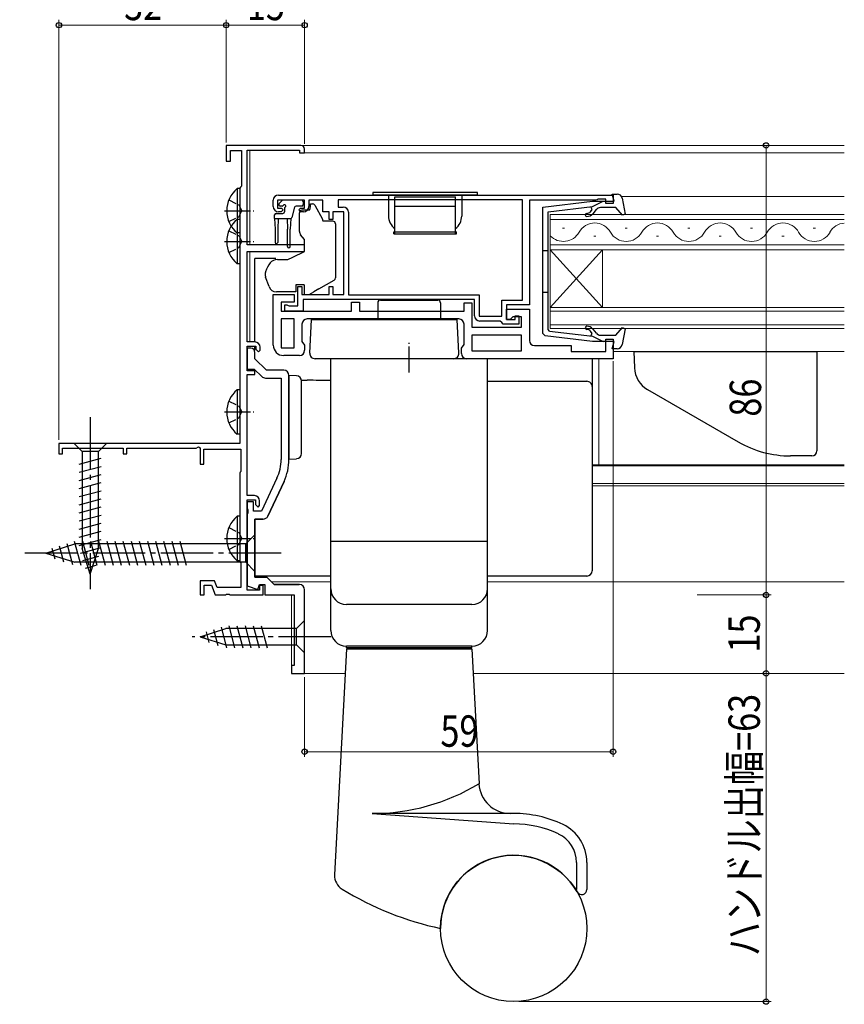
# Model space of a CAD drawing. Extents: x 0 to 999, y 0 to 1603.
# Drawn here: x 441 to 599, y 485 to 674 of the extents above; entities that cross this region are included whole.
import ezdxf

# ---------------------------------------------------------------- set-up
doc = ezdxf.new("R2010")
doc.units = 0
doc.linetypes.add('YCENTER_1', pattern=[13, 10, -1, 1, -1])
doc.linetypes.add('YHIDDEN_1', pattern=[4, 3, -1])
for name, color, linetype, lineweight in [('YKK_11', 7, 'CONTINUOUS', 30), ('YKK_12', 2, 'CONTINUOUS', 13), ('YKK_13', 4, 'CONTINUOUS', 30), ('YKK_D', 6, 'CONTINUOUS', 13)]:
    doc.layers.add(name, color=color, linetype=linetype, lineweight=lineweight)
doc.styles.add('text-b', font='extslim2.shx', dxfattribs={"width": 0.8, "bigfont": 'extfont2.shx'})

msp = doc.modelspace()

# ---------------------------------------------------------------- linework, layer by layer
at = {"layer": 'YKK_11', "linetype": 'ByBlock', "lineweight": -2, "ltscale": 0.5}
for p, q in [((494.96, 649.8), (480.66, 649.8)), ((480.66, 649.8), (480.66, 646.8)), ((481.46, 646.8), (481.46, 648.8)), ((481.46, 648.8), (483.56, 648.8)), ((483.56, 648.8), (483.56, 641.98)), ((484.66, 630.8), (484.66, 648.9)), ((484.66, 648.9), (494.66, 648.9)), ((494.66, 648.9), (494.66, 648.4)), ((494.66, 648.4), (495.66, 648.4)), ((495.66, 648.4), (495.66, 649.1)), ((480.66, 646.8), (481.46, 646.8)), ((483.41, 641.79), (483.26, 641.6)), ((483.26, 641.6), (483.26, 592.8)), ((483.56, 641.98), (483.41, 641.79)), ((489.66, 638.1), (489.66, 639.3)), ((495.66, 639.3), (490.46, 639.3)), ((490.46, 639.3), (490.46, 637.8)), ((490.66, 640.3), (554.66, 640.3)), ((495.66, 637.8), (495.66, 639.3)), ((499.16, 639.3), (496.46, 639.3)), ((496.46, 639.3), (496.46, 638.1)), ((499.16, 637.1), (499.16, 639.3)), ((537.36, 639.4), (502.06, 639.4)), ((537.36, 639.4), (502.06, 639.4)), ((502.06, 639.4), (502.06, 638)), ((537.36, 620.2), (537.36, 639.4)), ((551.36, 639.3), (538.66, 639.3)), ((538.66, 639.3), (538.66, 619.3)), ((551.59, 639.4), (551.36, 639.3)), ((551.81, 639.5), (551.59, 639.4)), ((553.26, 639.5), (551.81, 639.5)), ((553.26, 638.7), (553.26, 639.5)), ((554.66, 638.7), (553.26, 638.7)), ((554.66, 640.3), (554.66, 638.7)), ((490.46, 637.8), (491.26, 637.8)), ((491.16, 637.1), (490.66, 637.1)), ((491.56, 637.5), (491.16, 637.1)), ((491.26, 637.8), (491.56, 637.5)), ((494.56, 637.5), (494.86, 637.8)), ((494.96, 637.1), (494.56, 637.5)), ((494.86, 637.8), (495.66, 637.8)), ((495.46, 637.1), (494.96, 637.1)), ((500.36, 637.1), (499.16, 637.1)), ((500.36, 635.6), (500.36, 637.1)), ((503.16, 637.1), (501.06, 637.1)), ((501.06, 637.1), (501.06, 635.6)), ((502.06, 638), (503.06, 638)), ((503.16, 621.3), (503.16, 637.1)), ((504.06, 637), (504.06, 621.2)), ((501.06, 635.6), (500.36, 635.6)), ((495.66, 630.8), (484.66, 630.8)), ((484.66, 612.2), (484.66, 629.5)), ((484.66, 629.5), (495.66, 629.5)), ((495.66, 629.5), (495.66, 630.8)), ((494.36, 619.1), (494.36, 622.8)), ((494.36, 622.8), (495.16, 622.8)), ((495.16, 622.8), (495.16, 621.3)), ((500.36, 621.3), (500.36, 622.8)), ((500.36, 622.8), (501.06, 622.8)), ((501.06, 622.8), (501.06, 621.3)), ((489.66, 611.6), (489.66, 621.3)), ((489.66, 621.3), (493.66, 621.3)), ((493.66, 619.8), (491.16, 619.8)), ((491.16, 619.8), (491.16, 618.1)), ((493.66, 621.3), (493.66, 619.8)), ((495.16, 621.3), (500.36, 621.3)), ((528.16, 620.3), (495.36, 620.3)), ((495.36, 620.3), (495.36, 618.1)), ((501.06, 621.3), (503.16, 621.3)), ((504.06, 621.2), (529.06, 621.2)), ((504.66, 618.1), (504.66, 619.8)), ((504.66, 619.8), (506.16, 619.8)), ((506.16, 619.8), (506.16, 618.1)), ((528.16, 617.2), (528.16, 620.3)), ((529.06, 621.2), (529.06, 617.1)), ((533.36, 617.1), (533.36, 620.2)), ((533.36, 620.2), (537.36, 620.2)), ((491.16, 618.1), (504.66, 618.1)), ((491.86, 618.1), (491.86, 619.3)), ((491.86, 619.3), (492.26, 619.3)), ((495.36, 618.1), (491.86, 618.1)), ((492.26, 619.3), (492.49, 619.2)), ((492.49, 619.2), (492.71, 619.1)), ((492.71, 619.1), (494.36, 619.1)), ((506.16, 618.1), (526.16, 618.1)), ((526.16, 618.1), (526.16, 619.7)), ((526.16, 619.7), (527.66, 619.7)), ((527.66, 619.7), (527.66, 615)), ((538.66, 619.3), (534.26, 619.3)), ((534.26, 619.3), (534.26, 616.5)), ((534.26, 616.5), (534.26, 618.5)), ((534.26, 618.5), (538.66, 618.5)), ((538.66, 618.5), (538.66, 612.5)), ((493.66, 616.6), (491.16, 616.6)), ((491.16, 616.6), (491.16, 611.1)), ((493.66, 611.1), (493.66, 616.6)), ((493.66, 611.1), (493.66, 616.6)), ((525.16, 616.6), (496.16, 616.6)), ((529.06, 617.1), (533.36, 617.1)), ((533.06, 616.2), (529.16, 616.2)), ((533.36, 615.9), (533.06, 616.2)), ((534.26, 616.5), (535.96, 616.5)), ((534.96, 616.5), (534.26, 616.5)), ((535.46, 617), (534.96, 616.5)), ((537.16, 617), (535.46, 617)), ((535.96, 616.5), (535.96, 617.2)), ((535.96, 617.2), (536.66, 617.2)), ((536.66, 617.2), (536.66, 615.6)), ((537.16, 615), (537.16, 617)), ((495.16, 615.6), (495.16, 612.31)), ((526.16, 611.71), (526.16, 615.6)), ((527.66, 615), (537.16, 615)), ((533.66, 615.6), (533.36, 615.9)), ((536.66, 615.6), (533.66, 615.6)), ((486.16, 612.2), (484.66, 612.2)), ((495.16, 612.31), (495.66, 611.6)), ((537.16, 613.5), (527.66, 613.5)), ((537.16, 613.5), (527.66, 613.5)), ((527.66, 613.5), (527.66, 610.5)), ((537.16, 610.5), (537.16, 613.5)), ((553.26, 610.4), (553.26, 612.7)), ((553.26, 612.7), (554.66, 612.7)), ((554.66, 612.7), (554.66, 609)), ((484.66, 606.7), (484.66, 611.4)), ((484.66, 611.4), (486.36, 611.4)), ((485.36, 611), (484.66, 611)), ((484.66, 611), (484.66, 607)), ((486.36, 611.4), (486.36, 610.8)), ((486.36, 610.8), (486.86, 610.3)), ((486.86, 610.3), (487.16, 610.6)), ((487.16, 610.6), (487.16, 611.2)), ((491.16, 611.1), (493.66, 611.1)), ((495.66, 611.6), (495.66, 610.6)), ((525.66, 611), (526.16, 611.71)), ((525.66, 610), (525.66, 611)), ((527.66, 610.5), (537.16, 610.5)), ((539.66, 611.5), (546.66, 611.5)), ((546.66, 611.5), (546.66, 610.4)), ((546.66, 610.4), (553.26, 610.4)), ((486.16, 609), (486.16, 610.2)), ((488.36, 606.8), (486.16, 609)), ((494.66, 609.6), (491.66, 609.6)), ((554.66, 609), (526.66, 609)), ((484.66, 607), (486.04, 607)), ((486.16, 606.7), (484.66, 606.7)), ((486.04, 607), (487.45, 605.59)), ((486.16, 606), (486.16, 606.7)), ((491.66, 606.8), (488.36, 606.8)), ((484.66, 582.8), (484.66, 606)), ((484.66, 606), (486.16, 606)), ((488.16, 605.3), (491.16, 605.3)), ((491.16, 605.3), (491.16, 589.73)), ((492.66, 589.73), (492.66, 605.8)), ((483.26, 592.8), (448.66, 592.8)), ((448.66, 592.8), (448.66, 590.8)), ((449.36, 590.8), (449.36, 591.9)), ((449.36, 591.9), (460.96, 591.9)), ((460.96, 591.9), (460.96, 590.8)), ((461.66, 590.8), (461.66, 591.9)), ((461.66, 591.9), (474.94, 591.9)), ((474.94, 591.9), (475.36, 592.14)), ((475.36, 592.14), (475.66, 591.97)), ((475.66, 591.97), (475.66, 588.8)), ((476.36, 588.8), (476.36, 591.7)), ((476.36, 591.7), (483.46, 591.7)), ((483.46, 591.7), (483.46, 587.44)), ((448.66, 590.8), (449.36, 590.8)), ((460.96, 590.8), (461.66, 590.8)), ((475.66, 588.8), (476.36, 588.8)), ((483.36, 587.27), (483.26, 587.1)), ((483.26, 587.1), (483.26, 570.3)), ((483.46, 587.44), (483.36, 587.27)), ((490.37, 586.14), (487.41, 579.8)), ((491.73, 585.51), (488.63, 578.87)), ((486.06, 582.8), (484.66, 582.8)), ((484.66, 564.7), (484.66, 582)), ((484.66, 582), (486.26, 582)), ((485.86, 581.6), (484.66, 581.6)), ((484.66, 581.6), (484.66, 580.25)), ((484.66, 580.25), (484.78, 580.07)), ((485.86, 579.8), (485.86, 581.6)), ((486.26, 582), (486.26, 581.1)), ((486.26, 581.1), (486.76, 580.6)), ((486.76, 580.6), (487.06, 580.9)), ((487.06, 580.9), (487.06, 581.8)), ((484.78, 579.52), (484.66, 579.34)), ((484.66, 579.34), (484.66, 565.55)), ((484.78, 580.07), (484.78, 579.52)), ((487.41, 579.8), (485.86, 579.8)), ((486.16, 578.3), (486.16, 567.2)), ((487.73, 578.3), (486.16, 578.3)), ((483.26, 570.3), (483.36, 570.12)), ((483.36, 570.12), (483.46, 569.95)), ((483.46, 569.95), (483.46, 565.2)), ((486.16, 567.2), (488.46, 567.2)), ((488.46, 567.2), (489.86, 565.8)), ((478.43, 566.5), (475.66, 566.5)), ((475.66, 566.5), (475.66, 563.8)), ((476.46, 563.8), (476.46, 565.7)), ((476.46, 565.7), (477.87, 565.7)), ((477.87, 565.7), (478.56, 563.8)), ((478.91, 565.2), (478.43, 566.5)), ((483.46, 565.2), (478.91, 565.2)), ((484.66, 565.55), (486.7, 564.81)), ((486.7, 564.81), (487.06, 565.8)), ((487.06, 565.8), (488.06, 565.8)), ((487.76, 565.6), (487.06, 565.6)), ((487.06, 565.6), (487.06, 564.7)), ((487.76, 563.8), (487.76, 565.6)), ((488.06, 565.8), (488.06, 563.8)), ((489.86, 565.8), (494.62, 565.8)), ((475.66, 563.8), (476.46, 563.8)), ((478.56, 563.8), (480.51, 563.8)), ((480.51, 563.8), (480.69, 563.92)), ((480.69, 563.92), (481.24, 563.92)), ((481.24, 563.92), (481.42, 563.8)), ((481.42, 563.8), (487.76, 563.8)), ((487.06, 564.7), (484.66, 564.7)), ((488.06, 563.8), (493.66, 563.8))]:
    msp.add_line(p, q, dxfattribs=at)
at = {"layer": 'YKK_11', "linetype": 'ByBlock', "lineweight": 30, "ltscale": 0.5}
for p, q in [((485.36, 611), (484.66, 611)), ((484.66, 611), (484.66, 610.4)), ((486.16, 609), (486.16, 610.2)), ((488.36, 606.8), (486.16, 609)), ((491.66, 606.8), (488.36, 606.8)), ((492.66, 605.8), (492.66, 589.73)), ((488.63, 578.87), (491.73, 585.51)), ((486.16, 567.2), (486.16, 578.3)), ((486.16, 578.3), (487.73, 578.3)), ((488.46, 567.2), (486.16, 567.2)), ((489.86, 565.8), (488.46, 567.2)), ((494.62, 565.8), (489.86, 565.8))]:
    msp.add_line(p, q, dxfattribs=at)
at = {"layer": 'YKK_11', "linetype": 'ByBlock'}
for p, q in [((493.66, 563.8), (493.66, 550.3)), ((495.66, 548.8), (495.66, 564.8)), ((493.66, 550.3), (493.16, 550.3)), ((493.16, 550.3), (493.16, 548.8)), ((493.16, 548.8), (495.66, 548.8))]:
    msp.add_line(p, q, dxfattribs=at)
at = {"layer": 'YKK_11', "linetype": 'ByBlock', "lineweight": -2, "ltscale": 0.5}
for centre, radius, start, end in [((494.96, 649.1), 0.7, 0, 90), ((490.66, 639.3), 1, 90, 180), ((490.66, 638.1), 1, 180, 270), ((495.46, 638.1), 1, 270, 360), ((503.06, 637), 1, 0, 90), ((496.16, 615.6), 1, 90, 180), ((525.16, 615.6), 1, 0, 90), ((529.16, 617.2), 1, 180, 270), ((486.16, 611.2), 1, 0, 90), ((539.66, 612.5), 1, 180, 270), ((485.36, 610.2), 0.8, 0, 90), ((491.66, 611.6), 2, 180, 270), ((494.66, 610.6), 1, 270, 360), ((526.66, 610), 1, 180, 270), ((491.66, 605.8), 1, 0, 90), ((488.16, 606.3), 1, 225, 270), ((482.66, 589.73), 8.5, 335, 0), ((482.66, 589.73), 10, 335, 0), ((486.06, 581.8), 1, 0, 90), ((487.73, 579.3), 1, 270, 335)]:
    msp.add_arc(centre, radius, start, end, dxfattribs=at)
at = {"layer": 'YKK_11', "linetype": 'ByBlock', "lineweight": 30, "ltscale": 0.5}
for centre, radius, start, end in [((485.36, 610.2), 0.8, 0, 90), ((491.66, 605.8), 1, 360, 90), ((482.66, 589.73), 10, 335, 0), ((487.73, 579.3), 1, 270, 335)]:
    msp.add_arc(centre, radius, start, end, dxfattribs=at)
at = {"layer": 'YKK_11', "linetype": 'ByBlock'}
msp.add_arc((494.66, 564.8), 1, 0, 90, dxfattribs=at)
at = {"layer": 'YKK_12'}
for p, q in [((485.16, 649.8), (598.89, 649.8)), ((485.16, 648.9), (485.16, 630.8)), ((494.86, 648.4), (598.89, 648.4)), ((556.28, 640), (598.89, 640)), ((485.16, 629.5), (485.16, 612.2)), ((554.66, 610.4), (598.89, 610.4)), ((551.91, 588.71), (551.91, 609)), ((550.66, 588.71), (598.89, 588.71)), ((550.66, 588.5), (598.89, 588.5)), ((550.66, 585.1), (598.89, 585.1)), ((550.66, 584.7), (598.89, 584.7)), ((489.36, 566.3), (500.66, 566.3)), ((530.66, 566.3), (598.89, 566.3)), ((493.16, 548.8), (493.16, 563.8)), ((493.16, 548.8), (503.42, 548.8)), ((527.91, 548.8), (598.89, 548.8))]:
    msp.add_line(p, q, dxfattribs=at)
at = {"layer": 'YKK_12', "linetype": 'Continuous'}
for p, q in [((598.89, 636.6), (542.66, 636.6)), ((542.66, 636.6), (542.66, 629.8)), ((542.66, 635.6), (598.89, 635.6)), ((545.36, 633.96), (544.96, 633.96)), ((557.36, 633.96), (556.96, 633.96)), ((569.36, 633.96), (568.96, 633.96)), ((581.36, 633.96), (580.96, 633.96)), ((593.36, 633.96), (592.96, 633.96)), ((551.36, 632.44), (550.96, 632.44)), ((563.36, 632.44), (562.96, 632.44)), ((575.36, 632.44), (574.96, 632.44)), ((587.36, 632.44), (586.96, 632.44)), ((598.89, 630.8), (542.66, 630.8)), ((542.66, 629.8), (598.89, 629.8)), ((542.66, 629.8), (542.66, 618.8)), ((542.66, 629.8), (552.66, 618.8)), ((542.66, 618.8), (552.66, 629.8)), ((552.66, 629.8), (552.66, 618.8)), ((598.89, 618.8), (542.66, 618.8)), ((542.66, 618.8), (542.66, 614.8)), ((542.66, 618.1), (598.89, 618.1)), ((598.89, 615.5), (542.66, 615.5)), ((542.66, 614.8), (598.89, 614.8))]:
    msp.add_line(p, q, dxfattribs=at)
for centre, start, end in [((551.16, 631.52), 29.2025, 150.7975), ((563.16, 631.52), 29.2025, 150.7975), ((575.16, 631.52), 29.2025, 150.7975), ((587.16, 631.52), 29.2025, 150.7975), ((599.16, 631.52), 94.5026, 150.7975), ((545.16, 634.87), 223.3297, 330.7975), ((557.16, 634.87), 209.2025, 330.7975), ((569.16, 634.87), 209.2025, 330.7975), ((581.16, 634.87), 209.2025, 330.7975), ((593.16, 634.87), 209.2025, 330.7975)]:
    msp.add_arc(centre, 3.44, start, end, dxfattribs=at)
at = {"layer": 'YKK_13', "linetype": 'Continuous', "ltscale": 0.5}
for p, q in [((482.75, 641.55), (482.75, 633.05)), ((483.26, 641.55), (482.75, 641.55)), ((483.26, 641.55), (483.26, 633.05)), ((528.71, 640.8), (508.71, 640.8)), ((508.71, 640.8), (508.71, 640.3)), ((528.71, 640.3), (528.71, 640.8)), ((483.26, 639.3), (483.26, 635.3)), ((528.71, 640.3), (508.71, 640.3)), ((511.71, 640.3), (511.71, 636.29)), ((512.91, 632.89), (512.91, 639.99)), ((512.91, 639.99), (524.51, 639.99)), ((524.51, 632.89), (524.51, 639.99)), ((525.71, 640.3), (525.71, 636.29)), ((512.91, 638.16), (524.51, 638.16)), ((482.75, 635.65), (482.75, 627.15)), ((483.26, 635.65), (482.75, 635.65)), ((483.26, 635.65), (483.26, 627.15)), ((483.26, 633.05), (482.75, 633.05)), ((483.26, 633.4), (483.26, 629.4)), ((512.71, 633.29), (512.91, 633.29)), ((512.71, 632.89), (512.71, 633.29)), ((512.91, 633.29), (524.51, 633.29)), ((524.51, 633.29), (524.71, 633.29)), ((524.71, 632.89), (524.71, 633.29)), ((512.71, 632.89), (524.71, 632.89)), ((483.26, 627.15), (482.75, 627.15)), ((530.66, 609), (500.66, 609)), ((500.66, 574), (500.66, 609)), ((530.66, 574), (530.66, 609)), ((482.75, 603.05), (482.75, 594.55)), ((483.26, 603.05), (482.75, 603.05)), ((483.26, 603.05), (483.26, 594.55)), ((483.26, 600.8), (483.26, 596.8)), ((483.26, 594.55), (482.75, 594.55)), ((482.75, 578.85), (482.75, 570.35)), ((483.26, 578.85), (482.75, 578.85)), ((483.26, 578.85), (483.26, 570.35)), ((483.26, 576.6), (483.26, 572.6)), ((530.66, 574), (500.66, 574)), ((530.66, 574), (500.66, 574)), ((500.66, 557), (500.66, 574)), ((530.66, 557), (530.66, 574)), ((483.26, 570.35), (482.75, 570.35)), ((527.66, 562), (503.66, 562)), ((527.66, 554), (503.66, 554)), ((503.66, 553.7), (503.66, 554)), ((527.66, 553.7), (527.66, 554)), ((503.66, 553.49), (501.4, 510.24)), ((527.66, 553.7), (503.66, 553.7)), ((503.66, 553.49), (527.66, 553.49)), ((504.66, 553.49), (504.66, 553.69)), ((526.66, 553.49), (526.66, 553.69)), ((527.66, 553.49), (529.02, 527.68)), ((535.66, 522), (508.57, 522)), ((508.57, 522), (535.66, 520)), ((547.66, 512.64), (547.66, 507.48)), ((549.66, 512.64), (549.66, 507.48))]:
    msp.add_line(p, q, dxfattribs=at)
at = {"layer": 'YKK_13', "linetype": 'ByBlock', "lineweight": -2, "ltscale": 0.5}
for p, q in [((554.86, 639.1), (554.47, 640.5)), ((554.47, 640.5), (555.43, 640.5)), ((541.26, 638), (550.74, 639.1)), ((550.74, 639.1), (554.86, 639.1)), ((550.76, 638.08), (552.76, 639.1)), ((556.41, 639.68), (556.97, 636.67)), ((541.26, 613.84), (541.26, 638)), ((542.26, 637.1), (550.76, 638.08)), ((542.26, 625.7), (542.26, 637.1)), ((550.33, 637.12), (550.69, 637.55)), ((550.69, 637.55), (550.43, 638.04)), ((550.49, 638.05), (550.49, 638.04)), ((551.46, 637.54), (550.78, 636.73)), ((555.16, 637.9), (552.23, 637.9)), ((556.49, 636.43), (555.16, 637.9)), ((556.97, 636.67), (556.49, 636.43)), ((541.26, 629.7), (542.26, 629.7)), ((542.26, 614.56), (542.26, 625.7)), ((541.26, 621.7), (542.26, 621.7)), ((542.53, 614.26), (542.26, 614.56)), ((542.53, 614.26), (550.76, 613.31)), ((550.69, 613.84), (550.33, 614.27)), ((550.78, 614.66), (551.46, 613.85)), ((555.16, 613.5), (556.49, 614.96)), ((556.97, 614.72), (556.41, 611.71)), ((556.49, 614.96), (556.97, 614.72)), ((541.7, 613.34), (541.26, 613.84)), ((550.74, 612.3), (541.7, 613.34)), ((550.43, 613.35), (550.69, 613.84)), ((554.86, 612.3), (550.74, 612.3)), ((550.76, 613.31), (552.76, 612.3)), ((552.23, 613.5), (555.16, 613.5)), ((554.47, 610.9), (554.86, 612.3)), ((555.43, 610.9), (554.47, 610.9))]:
    msp.add_line(p, q, dxfattribs=at)
at = {"layer": 'YKK_13', "linetype": 'YHIDDEN_1', "ltscale": 0.5}
for p, q in [((481.17, 639.37), (483.07, 638.44)), ((483.07, 638.44), (483.68, 637.3)), ((483.07, 636.15), (483.68, 637.3)), ((481.17, 635.22), (483.07, 636.15)), ((481.17, 633.47), (483.07, 632.54)), ((483.07, 632.54), (483.68, 631.4)), ((483.07, 630.25), (483.68, 631.4)), ((481.17, 629.32), (483.07, 630.25)), ((481.17, 600.87), (483.07, 599.94)), ((483.07, 599.94), (483.68, 598.8)), ((481.17, 596.72), (483.07, 597.65)), ((483.07, 597.65), (483.68, 598.8)), ((481.17, 576.67), (483.07, 575.74)), ((483.07, 575.74), (483.68, 574.6)), ((483.07, 573.45), (483.68, 574.6)), ((481.17, 572.52), (483.07, 573.45))]:
    msp.add_line(p, q, dxfattribs=at)
at = {"layer": 'YKK_13'}
for p, q in [((490.8, 638.71), (491.3, 639.21)), ((495.11, 639.3), (491.51, 639.3)), ((495.41, 639), (495.41, 638.5)), ((490.21, 636.8), (491.51, 636.8)), ((491.35, 638.2), (491.01, 638.2)), ((491.81, 637.73), (491.81, 637.1)), ((493.75, 637.97), (493.23, 636.02)), ((495.11, 638.2), (494.04, 638.2)), ((489.91, 635.8), (489.91, 636.5)), ((489.91, 635.8), (492.94, 635.8)), ((489.91, 635.8), (490.01, 633.8)), ((490.61, 635.8), (490.51, 633.8)), ((492.31, 635.8), (492.41, 633.8)), ((493.01, 635.8), (492.91, 633.8)), ((490.01, 633.8), (490.01, 631.25)), ((490.51, 633.8), (490.51, 631.25)), ((492.41, 630.45), (492.41, 633.8)), ((492.91, 630.45), (492.91, 633.8)), ((486.16, 627.86), (486.16, 628.16)), ((490.18, 628.16), (486.16, 628.16)), ((486.16, 626.76), (486.16, 627.86)), ((486.16, 626.62), (486.16, 626.76)), ((486.16, 625.68), (486.16, 626.62)), ((486.16, 613.92), (486.16, 625.68)), ((510.16, 620.2), (521.16, 620.2)), ((509.66, 619.7), (509.66, 616.5)), ((521.66, 619.7), (521.66, 616.5)), ((496.66, 610.05), (497, 616.5)), ((525.16, 610.05), (524.82, 616.5)), ((486.16, 612.2), (486.16, 613.92)), ((486.16, 610.54), (486.16, 611.38)), ((558.66, 610.4), (593.66, 610.4)), ((558.66, 610.38), (558.77, 607.25)), ((593.66, 610.4), (593.66, 591.4)), ((550.66, 609), (550.66, 604.19)), ((494.12, 605.72), (492.66, 605.8)), ((492.66, 605.8), (492.66, 589.8)), ((495.06, 604.86), (496.17, 604.86)), ((495.06, 590.87), (495.06, 604.72)), ((530.66, 604.67), (549.66, 604.67)), ((550.66, 604.19), (550.66, 603.67)), ((550.66, 603.67), (550.66, 602.67)), ((561.27, 603.09), (578.62, 593.07)), ((550.66, 602.67), (550.66, 578.69)), ((457.76, 592.8), (451.56, 592.8)), ((451.56, 592.8), (453.11, 591.25)), ((457.76, 592.8), (456.21, 591.25)), ((452.56, 588.82), (456.76, 589.94)), ((453.11, 591.25), (453.11, 572.71)), ((456.21, 591.25), (453.11, 591.25)), ((456.21, 572.71), (456.21, 591.25)), ((492.66, 589.8), (494.12, 589.87)), ((592.66, 590.4), (588.62, 590.4)), ((452.56, 587.27), (456.76, 588.39)), ((452.56, 585.71), (456.76, 586.84)), ((452.56, 584.16), (456.76, 585.29)), ((452.56, 582.61), (456.76, 583.73)), ((452.56, 581.05), (456.76, 582.18)), ((452.56, 579.5), (456.76, 580.63)), ((452.56, 577.95), (456.76, 579.07)), ((550.66, 578.69), (550.66, 575.42)), ((452.56, 576.4), (456.76, 577.52)), ((452.56, 574.84), (456.76, 575.97)), ((486.16, 575.3), (484.41, 573.55)), ((486.16, 568.3), (486.16, 575.3)), ((550.66, 575.42), (550.66, 568.83)), ((446.16, 571.8), (451.71, 573.55)), ((447.31, 572.73), (447.86, 570.68)), ((448.74, 573.19), (449.55, 570.15)), ((450.17, 573.64), (451.25, 569.62)), ((451.61, 574.09), (452.84, 569.5)), ((484.41, 573.55), (451.71, 573.55)), ((452.56, 573.29), (456.76, 574.41)), ((452.82, 571.81), (456.76, 572.86)), ((454.66, 567.8), (453.11, 572.71)), ((453.16, 574.1), (454.39, 569.5)), ((454.66, 567.8), (456.21, 572.71)), ((454.71, 574.1), (455.94, 569.5)), ((456.26, 574.1), (457.49, 569.5)), ((457.82, 574.1), (459.05, 569.5)), ((459.37, 574.1), (460.6, 569.5)), ((460.92, 574.1), (462.15, 569.5)), ((462.47, 574.1), (463.71, 569.5)), ((464.03, 574.1), (465.26, 569.5)), ((465.58, 574.1), (466.81, 569.5)), ((467.13, 574.1), (468.37, 569.5)), ((468.69, 574.1), (469.92, 569.5)), ((470.24, 574.1), (471.47, 569.5)), ((471.79, 574.1), (473.02, 569.5)), ((484.41, 570.05), (484.41, 573.55)), ((446.16, 571.8), (451.71, 570.05)), ((453.27, 570.37), (456.31, 571.19)), ((484.41, 570.05), (451.71, 570.05)), ((453.72, 568.94), (455.77, 569.49)), ((486.16, 568.3), (484.41, 570.05)), ((486.16, 568.83), (486.16, 569.44)), ((486.16, 568.19), (486.16, 568.83)), ((486.16, 567.83), (486.16, 568.19)), ((486.16, 567.41), (486.16, 567.83)), ((500.66, 567.41), (486.16, 567.41)), ((549.66, 567.41), (530.66, 567.41)), ((550.66, 568.83), (550.66, 568.41)), ((479.67, 557.64), (480.73, 553.7)), ((481.16, 557.9), (482.28, 553.7)), ((482.71, 557.9), (483.84, 553.7)), ((484.26, 557.9), (485.39, 553.7)), ((485.82, 557.9), (486.94, 553.7)), ((487.37, 557.9), (488.49, 553.7)), ((495.66, 558.9), (494.11, 557.35)), ((495.66, 552.7), (495.66, 558.9)), ((475.66, 555.8), (480.58, 557.35)), ((475.66, 555.8), (480.58, 554.25)), ((476.81, 556.73), (477.36, 554.68)), ((478.24, 557.19), (479.06, 554.15)), ((494.11, 557.35), (480.58, 557.35)), ((494.11, 554.25), (494.11, 557.35)), ((480.58, 554.25), (494.11, 554.25)), ((495.66, 552.7), (494.11, 554.25))]:
    msp.add_line(p, q, dxfattribs=at)
at = {"layer": 'YKK_13', "linetype": 'Continuous'}
for p, q in [((496.76, 638.6), (497.17, 638.6)), ((496.76, 638.1), (496.76, 638.6)), ((494.66, 636.1), (494.66, 636.9)), ((496.59, 637.4), (495.16, 637.4)), ((497.61, 638.34), (499.1, 635.71)), ((494.66, 633.35), (494.66, 636.1)), ((499.16, 635.46), (499.16, 635.3)), ((501.06, 635.3), (499.16, 635.3)), ((501.56, 634.8), (501.56, 634.7)), ((501.56, 634.7), (501.56, 633.7)), ((501.56, 633.7), (501.56, 631.21)), ((495.66, 631.8), (494.9, 632.71)), ((495.66, 629.5), (495.66, 631.8)), ((501.56, 631.21), (501.56, 629.5)), ((493.42, 628.45), (495.66, 629.5)), ((501.56, 629.5), (501.56, 626)), ((490.46, 627.98), (492.45, 628)), ((492.45, 628), (493.42, 628.45)), ((488.16, 624.77), (488.16, 625.49)), ((501.56, 626), (501.56, 624.47)), ((488.85, 622.78), (488.19, 624.6)), ((498.41, 622.36), (501.31, 624.04)), ((493.96, 621.8), (490.26, 621.8)), ((495.56, 623.1), (493.96, 623.1)), ((493.96, 623.1), (493.96, 621.8)), ((495.56, 623.1), (495.56, 621.3)), ((496.56, 621.3), (497.43, 621.8)), ((498.41, 622.36), (497.43, 621.8)), ((495.56, 621.3), (496.56, 621.3))]:
    msp.add_line(p, q, dxfattribs=at)
at = {"layer": 'YKK_13', "linetype": 'YCENTER_1', "ltscale": 0.5}
for p, q in [((480.31, 637.3), (485.98, 637.3)), ((480.31, 631.4), (485.98, 631.4)), ((515.66, 606.36), (515.66, 612)), ((480.31, 598.8), (485.98, 598.8)), ((480.31, 574.6), (485.98, 574.6))]:
    msp.add_line(p, q, dxfattribs=at)
at = {"layer": 'YKK_13', "linetype": 'Continuous', "lineweight": 30, "ltscale": 0.5}
for p, q in [((497, 616.5), (524.82, 616.5)), ((524.16, 609), (497.66, 609))]:
    msp.add_line(p, q, dxfattribs=at)
at = {"layer": 'YKK_13', "linetype": 'YCENTER_1'}
for p, q in [((454.66, 597.8), (454.66, 564.88)), ((491.16, 571.8), (441.16, 571.8)), ((500.66, 555.8), (474.18, 555.8))]:
    msp.add_line(p, q, dxfattribs=at)
at = {"layer": 'YKK_13', "linetype": 'Continuous', "ltscale": 0.5}
msp.add_circle((535.66, 500), 14, dxfattribs=at)
for centre, radius, start, end in [((486.29, 637.3), 5.53, 129.7941, 230.2059), ((486.29, 631.4), 5.53, 129.7941, 230.2059), ((514.71, 636.29), 3, 180, 233.1301), ((522.71, 636.29), 3, 306.8699, 0), ((486.29, 598.8), 5.53, 129.7941, 230.2059), ((486.29, 574.6), 5.53, 129.7941, 230.2059), ((503.66, 565), 3, 180, 270), ((527.66, 565), 3, 270, 0), ((503.66, 557), 3, 180, 270), ((527.66, 557), 3, 270, 0), ((508.57, 561.58), 39.59, 270, 301.0883), ((535.01, 528), 6, 183, 270), ((535.66, 500), 22, 64.6132, 89.9934), ((535.66, 500), 20, 64.6132, 89.9934), ((541.66, 512.64), 6, 0, 64.6132), ((541.66, 512.64), 8, 0, 64.6132), ((535.66, 500), 14, 29.9264, 179.9985), ((504.39, 510.09), 3, 177, 238.4671), ((534.2, 558.67), 60, 238.4671, 257.9345), ((548.66, 507.48), 1, 209.9264, 0)]:
    msp.add_arc(centre, radius, start, end, dxfattribs=at)
at = {"layer": 'YKK_13', "linetype": 'ByBlock', "lineweight": -2, "ltscale": 0.5}
for centre, radius, start, end in [((555.43, 639.5), 1, 10.5121, 90), ((549.64, 636.5), 0.3, 90, 270), ((549.64, 637.7), 0.9, 270, 320), ((549.64, 637.7), 1.5, 270, 320), ((552.23, 636.9), 1, 90, 140), ((549.64, 614.9), 0.3, 90, 270), ((549.64, 613.7), 1.5, 40, 90), ((549.64, 613.7), 0.9, 40, 90), ((552.23, 614.5), 1, 220, 270), ((555.43, 611.9), 1, 270, 349.4878)]:
    msp.add_arc(centre, radius, start, end, dxfattribs=at)
at = {"layer": 'YKK_13'}
for centre, radius, start, end in [((491.01, 638.5), 0.3, 135, 270), ((491.51, 639), 0.3, 90, 135), ((495.11, 639), 0.3, 0, 90), ((490.21, 636.5), 0.3, 90, 180), ((491.35, 638.5), 0.3, 270, 326.9443), ((491.51, 637.1), 0.3, 270, 0), ((491.81, 638.2), 0.25, 303.0557, 146.9443), ((492.11, 637.73), 0.3, 123.0557, 180), ((494.04, 637.9), 0.3, 90, 165), ((495.11, 638.5), 0.3, 270, 0), ((492.94, 636.1), 0.3, 270, 345), ((490.26, 631.25), 0.25, 180, 0), ((492.66, 630.45), 0.25, 180, 0), ((510.16, 619.7), 0.5, 90, 180), ((521.16, 619.7), 0.5, 0, 90), ((497.66, 610), 1, 177, 270), ((563.77, 607.42), 5, 182, 240), ((494.06, 604.72), 1, 0, 87), ((549.66, 603.67), 0.999, 0.0535, 90.0535), ((588.62, 610.4), 20, 240, 270), ((494.06, 590.87), 1, 273, 0), ((592.66, 591.4), 1, 270, 0)]:
    msp.add_arc(centre, radius, start, end, dxfattribs=at)
at = {"layer": 'YKK_13', "linetype": 'Continuous'}
for centre, radius, start, end in [((497.17, 638.1), 0.5, 29.5388, 90), ((495.16, 636.9), 0.5, 90, 180), ((495.26, 638.1), 1.5, 332.1819, 0), ((498.66, 635.46), 0.5, 0, 29.5388), ((501.06, 634.8), 0.5, 0, 90), ((495.66, 633.35), 1, 180, 220), ((492.96, 624.17), 5, 141.0705, 162.8538), ((490.47, 626.18), 1.8, 90.5, 141.0705), ((488.66, 625.49), 0.5, 162.8538, 180), ((488.66, 624.77), 0.5, 180, 200), ((501.06, 624.47), 0.5, 300, 0), ((490.26, 623.3), 1.5, 200, 270)]:
    msp.add_arc(centre, radius, start, end, dxfattribs=at)
at = {"layer": 'YKK_13', "lineweight": 30, "ltscale": 0.5}
msp.add_arc((524.16, 610), 1, 270, 3, dxfattribs=at)
at = {"layer": 'YKK_13', "linetype": 'Continuous'}
msp.add_ellipse((488.66, 627.11), major_axis=(0.47, 2.51), ratio=0.000298, start_param=3.140563, end_param=3.14109, dxfattribs=at)
at = {"layer": 'YKK_13'}
for centre, major_axis, ratio, start_param, end_param in [((495.85, 603.7), (19, 0), 0.061163, 1.314464, 1.553645), ((549.66, 568.41), (0, -1), 0.998135, 0, 1.570796)]:
    msp.add_ellipse(centre, major_axis=major_axis, ratio=ratio, start_param=start_param, end_param=end_param, dxfattribs=at)
at = {"layer": 'YKK_D'}
for p, q in [((448.66, 593.5), (448.66, 673.8)), ((480.66, 672.8), (448.66, 672.8)), ((480.66, 650.35), (480.66, 673.8)), ((480.66, 650.35), (480.66, 673.8)), ((495.66, 672.8), (480.66, 672.8)), ((495.66, 650.1), (495.66, 673.8)), ((554.66, 608.5), (554.66, 532.8)), ((570.73, 563.8), (584.93, 563.8)), ((583.93, 563.8), (583.93, 548.8)), ((569.93, 548.8), (584.93, 548.8)), ((569.93, 548.8), (584.93, 548.8)), ((583.93, 548.8), (583.93, 486)), ((495.66, 548.1), (495.66, 532.8)), ((495.66, 533.8), (554.66, 533.8)), ((536.66, 486), (584.93, 486))]:
    msp.add_line(p, q, dxfattribs=at)
at = {"layer": 'YKK_D', "ltscale": 1.5}
for p, q in [((570.69, 649.8), (584.93, 649.8)), ((583.93, 649.8), (583.93, 563.8)), ((570.73, 563.8), (584.93, 563.8))]:
    msp.add_line(p, q, dxfattribs=at)
at = {"layer": 'YKK_D', "linetype": 'ByBlock', "lineweight": -2}
for centre in [(448.66, 672.8), (480.66, 672.8), (480.66, 672.8), (495.66, 672.8), (583.93, 649.8), (583.93, 563.8), (583.93, 563.8), (583.93, 548.8), (583.93, 548.8), (495.66, 533.8), (554.66, 533.8), (583.93, 486)]:
    msp.add_circle(centre, 0.51, dxfattribs=at)

# ---------------------------------------------------------------- texts
at = {"layer": 'YKK_D', "style": 'text-b', "width": 0.8}
for s, p in [('32', (461.14, 673.76)), ('15', (484.64, 673.76)), ('59', (521.64, 534.76))]:
    msp.add_text(s, height=6, dxfattribs=at).set_placement(p)
for s, p in [('86', (582.97, 597.91)), ('15', (582.73, 552.78)), ('ハンドル出幅=63', (582.73, 494.68))]:
    msp.add_text(s, height=6, rotation=90, dxfattribs=at).set_placement(p)

doc.saveas('drawing.dxf')
